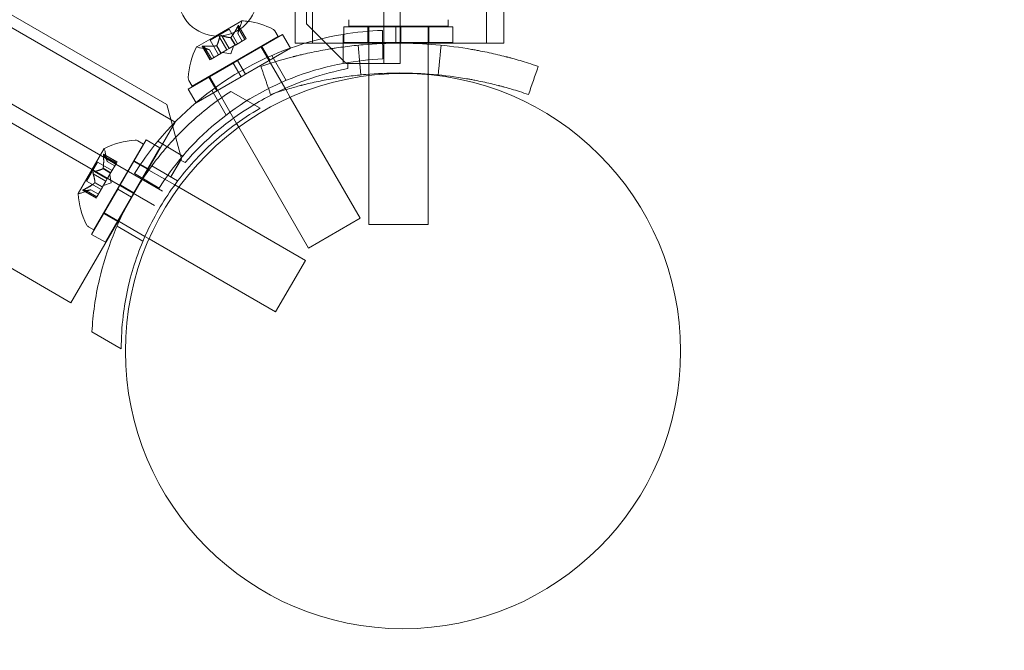
# Model space of a CAD drawing. Extents: x -1530 to 0, y -398 to 153.
# Drawn here: x -1105 to -1099, y -159 to -155 of the extents above; entities that cross this region are included whole.
import ezdxf

# ---------------------------------------------------------------- set-up
doc = ezdxf.new("R2010")
doc.units = 0
doc.header["$MEASUREMENT"] = 0
doc.header["$PDMODE"] = 68
doc.header["$PDSIZE"] = 5
doc.styles.get("Standard").update_dxf_attribs({"font": 'Helvetica LT 57 Condensed_0.ttf'})
doc.dimstyles.new('FEET-METERS', dxfattribs={"dimtxt": 12, "dimasz": 7, "dimexe": 3, "dimexo": 3, "dimgap": 3, "dimtad": 0, "dimdec": 1, "dimzin": 3, "dimdsep": 46, "dimlunit": 4, "dimtxsty": 'Standard', "dimcen": 0.09, "dimadec": 0, "dimazin": 0, "dimtfac": 2, "dimtdec": 1, "dimtofl": 0, "dimtmove": 0, "dimatfit": 3, "dimfxl": 1, "dimfrac": 2, "dimtolj": 1, "dimtzin": 3, "dimarcsym": 0})

# ---------------------------------------------------------------- blocks, each defined once
blk = doc.blocks.new('*D138')
at = {"color": 0, "lineweight": -2, "transparency": 16777216}
for p, q in [((-934.4034, 96.565), (-1288.9083, 96.565)), ((-1285.9083, 89.565), (-1285.9083, -85.8356)), ((-1285.9083, -319.5072), (-1285.9083, -187.8524)), ((-1082.9724, -326.5072), (-1288.9083, -326.5072))]:
    blk.add_line(p, q, dxfattribs=at)
at = {"color": 0, "lineweight": 0, "transparency": 16777216}
for points in [[(-1287.0749, 89.565), (-1284.7416, 89.565), (-1285.9083, 96.565)], [(-1287.0749, -319.5072), (-1284.7416, -319.5072), (-1285.9083, -326.5072)]]:
    blk.add_solid(points, dxfattribs=at)
at = {"layer": 'DEFPOINTS', "color": 0, "lineweight": 0, "transparency": 16777216}
for p in [(-931.4034, 96.565), (-1285.9083, -326.5072), (-1079.9724, -326.5072)]:
    blk.add_point(p, dxfattribs=at)
at = {"color": 0, "lineweight": 0, "transparency": 16777216, "insert": (-1285.9083, -136.844), "char_height": 12, "attachment_point": 5, "rotation": 90}
blk.add_mtext('\\A1;35\'-3" [10.7M]', dxfattribs=at)
blk = doc.blocks.new('new block')
at = {"color": 0, "linetype": 'Continuous', "lineweight": 0}
for p, q in [((-1102.5711, -155.2773), (-1102.5711, -122.8973)), ((-1103.0575, -155.0273), (-1103.0575, -123.1473)), ((-1131.5475, -139.5961), (-1103.9386, -155.536)), ((-1132.0072, -139.8923), (-1103.9653, -156.0823)), ((-1104.0173, -156.1723), (-1111.9894, -151.5696)), ((-1102.4671, -152.6785), (-1102.4671, -155.2773)), ((-1103.8855, -155.6469), (-1108.4007, -153.04)), ((-1103.1291, -153.7748), (-1103.1291, -155.1498)), ((-1103.0201, -153.7748), (-1103.0201, -155.1498)), ((-1101.9231, -155.1498), (-1101.9231, -153.7748)), ((-1101.8141, -155.1498), (-1101.8141, -153.7748)), ((-1104.543, -156.7857), (-1109.0582, -154.1789)), ((-1103.4667, -155.0089), (-1103.6321, -155.1044)), ((-1103.4907, -155.0878), (-1103.4714, -155.0313)), ((-1103.438, -155.1215), (-1103.486, -155.0383)), ((-1102.8075, -155.2773), (-1103.0575, -155.0273)), ((-1102.7912, -155.0423), (-1102.7912, -155.0014)), ((-1102.1662, -155.0423), (-1102.1662, -155.0014)), ((-1103.6655, -155.1306), (-1103.5451, -155.0611)), ((-1103.4922, -155.1528), (-1103.5451, -155.0611)), ((-1103.4932, -155.0459), (-1103.4466, -155.1265)), ((-1103.4931, -155.259), (-1103.2089, -155.095)), ((-1103.4907, -155.0876), (-1103.4628, -155.1359)), ((-1103.463, -155.1359), (-1103.4907, -155.0878)), ((-1103.4857, -155.0416), (-1103.4391, -155.1222)), ((-1103.2579, -155.0726), (-1103.2375, -155.108)), ((-1103.1589, -155.1816), (-1103.2089, -155.095)), ((-1102.8281, -155.0941), (-1102.8262, -155.2765)), ((-1102.4944, -155.0454), (-1102.8225, -155.0454)), ((-1102.8225, -155.0454), (-1102.8225, -155.1454)), ((-1102.1662, -155.0423), (-1102.7912, -155.0423)), ((-1102.6712, -155.0454), (-1102.6712, -155.1454)), ((-1102.6662, -155.0423), (-1102.6662, -155.0454)), ((-1102.6662, -155.0454), (-1102.6662, -155.1454)), ((-1102.5765, -155.2486), (-1102.5784, -155.0686)), ((-1102.4944, -155.1454), (-1102.4944, -155.0454)), ((-1102.4944, -155.0454), (-1102.4631, -155.0454)), ((-1102.4631, -155.1454), (-1102.4631, -155.0454)), ((-1102.135, -155.0454), (-1102.4631, -155.0454)), ((-1102.2912, -155.0423), (-1102.2912, -155.0454)), ((-1102.2912, -155.0454), (-1102.2912, -155.1454)), ((-1102.2862, -155.0454), (-1102.2862, -155.1454)), ((-1102.135, -155.0454), (-1102.135, -155.1454)), ((-1103.7788, -155.4205), (-1103.2375, -155.108)), ((-1103.6321, -155.1044), (-1103.7499, -155.1724)), ((-1103.6126, -155.2223), (-1103.6655, -155.1306)), ((-1103.6064, -155.1113), (-1103.5599, -155.1919)), ((-1103.5914, -155.1027), (-1103.5449, -155.1832)), ((-1103.5093, -155.1627), (-1103.5455, -155.1836)), ((-1103.5364, -155.114), (-1103.5086, -155.1623)), ((-1103.5345, -155.1129), (-1103.5066, -155.1611)), ((-1103.5066, -155.1611), (-1103.5093, -155.1627)), ((-1103.4466, -155.1265), (-1103.5066, -155.1611)), ((-1103.4466, -155.1265), (-1103.438, -155.1215)), ((-1102.4944, -155.1454), (-1102.8225, -155.1454)), ((-1102.6662, -155.1454), (-1102.6662, -155.1569)), ((-1102.6662, -155.1569), (-1102.6662, -155.3449)), ((-1102.4944, -155.1454), (-1102.4631, -155.1454)), ((-1102.135, -155.1454), (-1102.4631, -155.1454)), ((-1102.2912, -155.1454), (-1102.2912, -155.1559)), ((-1102.2912, -155.1559), (-1102.2912, -155.3439)), ((-1103.6696, -155.1911), (-1103.7282, -155.1796)), ((-1103.6668, -155.2536), (-1103.7149, -155.1704)), ((-1103.7122, -155.1724), (-1103.6656, -155.253)), ((-1103.7047, -155.168), (-1103.6581, -155.2486)), ((-1103.6698, -155.191), (-1103.6419, -155.2393)), ((-1103.6418, -155.2392), (-1103.6696, -155.1911)), ((-1103.5992, -155.2146), (-1103.6592, -155.2492)), ((-1103.626, -155.1657), (-1103.5981, -155.214)), ((-1103.624, -155.1646), (-1103.5962, -155.2129)), ((-1103.5962, -155.2129), (-1103.5992, -155.2146)), ((-1103.5599, -155.1919), (-1103.5962, -155.2129)), ((-1103.5352, -155.2174), (-1103.5866, -155.2073)), ((-1103.5599, -155.1919), (-1103.5455, -155.1836)), ((-1103.5352, -155.2174), (-1103.5182, -155.1678)), ((-1103.4431, -155.3456), (-1103.1589, -155.1816)), ((-1103.1888, -155.4424), (-1103.3458, -155.1705)), ((-1103.2899, -155.2572), (-1103.3399, -155.1706)), ((-1103.8043, -155.4387), (-1103.5201, -155.2746)), ((-1103.6668, -155.2536), (-1103.6592, -155.2492)), ((-1103.4931, -155.259), (-1103.5201, -155.2746)), ((-1103.4701, -155.3612), (-1103.5201, -155.2746)), ((-1103.4431, -155.3456), (-1103.4931, -155.259)), ((-1103.2769, -155.2272), (-1103.1862, -155.3842)), ((-1102.6751, -155.2773), (-1102.8075, -155.2773)), ((-1102.7975, -155.2773), (-1102.7975, -155.3099)), ((-1102.6751, -155.2773), (-1102.7975, -155.2773)), ((-1102.4671, -155.2773), (-1102.6751, -155.2773)), ((-1103.4431, -155.3456), (-1103.4701, -155.3612)), ((-1102.6662, -155.3449), (-1102.6662, -155.3534)), ((-1102.2912, -155.3439), (-1102.2912, -155.3472)), ((-1102.2912, -155.3472), (-1102.2912, -156.2923)), ((-1103.7992, -155.3851), (-1103.7788, -155.4205)), ((-1103.7543, -155.5253), (-1103.4701, -155.3612)), ((-1103.6233, -155.4497), (-1103.6733, -155.3631)), ((-1103.4988, -155.6554), (-1103.6705, -155.358)), ((-1102.6662, -155.3534), (-1102.6662, -156.2923)), ((-1103.7543, -155.5253), (-1103.8043, -155.4387)), ((-1103.6558, -155.446), (-1103.5651, -155.603)), ((-1103.3511, -155.5599), (-1103.5357, -155.4534)), ((-1103.1608, -155.4908), (-1103.1888, -155.4424)), ((-1102.7208, -156.253), (-1103.1608, -155.4908)), ((-1103.9386, -155.536), (-1103.8471, -155.8776)), ((-1104.058, -155.9457), (-1103.8855, -155.6469)), ((-1103.4852, -155.679), (-1103.4988, -155.6554)), ((-1103.0455, -156.4405), (-1103.4852, -155.679)), ((-1104.0687, -155.759), (-1104.2328, -156.0432)), ((-1104.0855, -155.7854), (-1104.1209, -155.765)), ((-1104.0687, -155.759), (-1103.9821, -155.809)), ((-1103.8384, -155.8609), (-1103.9955, -155.7681)), ((-1104.3336, -155.8143), (-1104.4971, -156.0975)), ((-1104.0855, -155.7854), (-1104.398, -156.3267)), ((-1104.3149, -155.8946), (-1104.3264, -155.836)), ((-1103.9821, -155.809), (-1104.1462, -156.0932)), ((-1104.3753, -155.8987), (-1104.4448, -156.0191)), ((-1104.3753, -155.8987), (-1104.2836, -155.9516)), ((-1104.3379, -155.8595), (-1104.2573, -155.9061)), ((-1104.3356, -155.8493), (-1104.2523, -155.8974)), ((-1104.3336, -155.852), (-1104.253, -155.8986)), ((-1104.3149, -155.8944), (-1104.2667, -155.9223)), ((-1104.3149, -155.8946), (-1104.2668, -155.9224)), ((-1104.2913, -155.965), (-1104.2567, -155.905)), ((-1104.2523, -155.8974), (-1104.2567, -155.905)), ((-1104.148, -155.8937), (-1104.1468, -155.8944)), ((-1104.1468, -155.8944), (-1104.0602, -155.9444)), ((-1104.1443, -155.89), (-1104.0577, -155.94)), ((-1103.8471, -155.8776), (-1103.9133, -155.9922)), ((-1103.8521, -155.8862), (-1103.9133, -155.9922)), ((-1103.8239, -155.9025), (-1103.8521, -155.8862)), ((-1104.3946, -155.9578), (-1104.3141, -156.0043)), ((-1104.3414, -155.9402), (-1104.2931, -155.968)), ((-1104.3402, -155.9382), (-1104.292, -155.9661)), ((-1104.3141, -156.0043), (-1104.2931, -155.968)), ((-1104.2931, -155.968), (-1104.2913, -155.965)), ((-1104.2455, -156.2704), (-1104.058, -155.9457)), ((-1104.0602, -155.9444), (-1104.0524, -155.9489)), ((-1104.0524, -155.9489), (-1103.8892, -156.0431)), ((-1103.8704, -156.0179), (-1104.0339, -155.9235)), ((-1104.4448, -156.0191), (-1104.3531, -156.072)), ((-1104.4033, -155.9728), (-1104.3227, -156.0193)), ((-1104.3931, -156.0297), (-1104.3448, -156.0576)), ((-1104.3919, -156.0278), (-1104.3437, -156.0556)), ((-1104.3433, -156.0549), (-1104.3224, -156.0187)), ((-1104.2886, -156.029), (-1104.3381, -156.046)), ((-1104.3141, -156.0043), (-1104.3224, -156.0187)), ((-1104.2886, -156.029), (-1104.2986, -155.9776)), ((-1104.1425, -155.9716), (-1103.9875, -156.0633)), ((-1104.4181, -156.0735), (-1104.4746, -156.0928)), ((-1104.4677, -156.0782), (-1104.3844, -156.1262)), ((-1104.4644, -156.0785), (-1104.3838, -156.1251)), ((-1104.46, -156.071), (-1104.3794, -156.1176)), ((-1104.4184, -156.0735), (-1104.3701, -156.1014)), ((-1104.4181, -156.0735), (-1104.37, -156.1012)), ((-1104.2484, -156.0703), (-1104.4125, -156.3544)), ((-1104.3794, -156.1176), (-1104.3448, -156.0576)), ((-1104.3448, -156.0576), (-1104.3433, -156.0549)), ((-1104.2484, -156.0703), (-1104.2328, -156.0432)), ((-1104.1618, -156.1203), (-1104.2484, -156.0703)), ((-1104.1462, -156.0932), (-1104.2328, -156.0432)), ((-1104.1618, -156.1203), (-1104.1462, -156.0932)), ((-1103.8892, -156.0431), (-1103.8633, -156.058)), ((-1103.8633, -156.058), (-1103.0655, -156.5187)), ((-1104.3794, -156.1176), (-1104.3844, -156.1262)), ((-1104.1618, -156.1203), (-1104.3259, -156.4044)), ((-1104.543, -156.7857), (-1104.2455, -156.2704)), ((-1104.3368, -156.2234), (-1104.2502, -156.2734)), ((-1104.3355, -156.2184), (-1104.3343, -156.2191)), ((-1104.3343, -156.2191), (-1104.2477, -156.2691)), ((-1104.2477, -156.2691), (-1104.2399, -156.2736)), ((-1104.2399, -156.2736), (-1104.0767, -156.3679)), ((-1103.0455, -156.4405), (-1102.7208, -156.253)), ((-1104.398, -156.3267), (-1104.4334, -156.3063)), ((-1104.0891, -156.3968), (-1104.2527, -156.3024)), ((-1102.2912, -156.2923), (-1102.6662, -156.2923)), ((-1104.4125, -156.3544), (-1104.3259, -156.4044)), ((-1104.0767, -156.3679), (-1104.0508, -156.3828)), ((-1104.0508, -156.3828), (-1103.253, -156.8434)), ((-1103.0655, -156.5187), (-1103.253, -156.8434)), ((-1104.2261, -157.0755), (-1104.4107, -156.9689))]:
    blk.add_line(p, q, dxfattribs=at)
for centre, radius in [((-1103.6187, -154.8547), 0.25), ((-1102.45, -157.09), 1.75), ((-1102.45, -157.09), 1.75)]:
    blk.add_circle(centre, radius, dxfattribs=at)
for centre, radius, start, end in [((-1103.5305, -155.0111), 0.0625, -18.92918, -0.00317), ((-1103.4655, -155.0111), 0.0025, 120, 179.99683), ((-1103.4655, -155.0111), 0.0025, 86.87692, 120), ((-1103.4901, -155.493), 0.4851, 82.24412, 87.07393), ((-1103.4901, -155.493), 0.4851, 63.12972, 82.24412), ((-1102.5076, -156.9973), 1.93, 99.5607, 140.4393), ((-1103.285, -155.0882), 0.0312, 30, 63.12972), ((-1102.5076, -156.9973), 1.93, 92.10265, 99.5607), ((-1103.319, -155.3942), 0.4851, 152.92607, 176.87028), ((-1103.7487, -155.1746), 0.0025, 120, 153.12308), ((-1103.7487, -155.1746), 0.0025, 60.00317, 120), ((-1103.7162, -155.1183), 0.0625, 240.00317, 258.92918), ((-1102.5076, -156.9973), 1.75, 100.49131, 139.50869), ((-1102.5076, -156.9973), 1.75, 92.25736, 100.49131), ((-1102.4555, -157.0873), 1.81, 100.88868, 116.16562), ((-1103.7721, -155.3694), 0.0313, 176.87028, 210), ((-1102.4555, -157.0873), 1.81, 116.16562, 121.09064), ((-1102.4555, -157.0873), 1.81, 121.09064, 139.11132), ((-1104.1117, -156.2452), 0.4851, 93.12973, 117.07393), ((-1102.5076, -156.9973), 1.93, 140.4393, 147.89735), ((-1104.1365, -155.7921), 0.0312, 60.00001, 93.12973), ((-1104.3314, -155.8155), 0.0025, 150.00001, 209.99683), ((-1104.3314, -155.8155), 0.0025, 116.87692, 150.00001), ((-1104.3877, -155.848), 0.0625, 11.07082, 29.99683), ((-1102.5076, -156.9973), 1.75, 139.50869, 147.74264), ((-1104.4949, -156.0337), 0.0625, 270.00318, 288.92919), ((-1104.4949, -156.0987), 0.0025, 150.00001, 183.12309), ((-1104.0129, -156.0741), 0.4851, 182.92608, 206.87028), ((-1104.4949, -156.0987), 0.0025, 90.00318, 150.00001), ((-1104.4178, -156.2792), 0.0312, 206.87028, 240.00001)]:
    blk.add_arc(centre, radius, start, end, dxfattribs=at)
for points, knots in [([(-1103.4857, -155.0396), (-1103.4857, -155.0395), (-1103.4857, -155.0394), (-1103.4858, -155.0388), (-1103.4859, -155.0383), (-1103.4864, -155.0378), (-1103.4866, -155.0377), (-1103.4871, -155.0376), (-1103.4874, -155.0377), (-1103.4877, -155.0378), (-1103.4877, -155.0378), (-1103.4877, -155.0379), (-1103.4877, -155.0379), (-1103.4878, -155.0379), (-1103.4878, -155.0379), (-1103.4878, -155.0379), (-1103.4878, -155.0379), (-1103.4878, -155.0379), (-1103.4878, -155.0379), (-1103.4879, -155.038), (-1103.4879, -155.038), (-1103.4882, -155.0381), (-1103.4884, -155.0383), (-1103.4889, -155.0388), (-1103.4893, -155.0392), (-1103.49, -155.0402), (-1103.4904, -155.0408), (-1103.4911, -155.042), (-1103.4914, -155.0425), (-1103.4917, -155.0431)], [0, 0, 0, 0, 0.00041232, 0.00041232, 0.00367036, 0.00367036, 0.0061271, 0.0061271, 0.00796491, 0.00796491, 0.00815345, 0.00815345, 0.00825503, 0.00825503, 0.00831852, 0.00831852, 0.00838777, 0.00838777, 0.00848273, 0.00848273, 0.00870295, 0.00870295, 0.01013563, 0.01013563, 0.01215525, 0.01215525, 0.01467787, 0.01467787, 0.0166517, 0.0166517, 0.0166517, 0.0166517]), ([(-1103.4917, -155.0431), (-1103.4917, -155.043), (-1103.4916, -155.0429), (-1103.4911, -155.0419), (-1103.4906, -155.0411), (-1103.4897, -155.0397), (-1103.4893, -155.0392), (-1103.4886, -155.0385), (-1103.4883, -155.0382), (-1103.4879, -155.038), (-1103.4879, -155.038), (-1103.4878, -155.0379), (-1103.4878, -155.0379), (-1103.4878, -155.0379), (-1103.4878, -155.0379), (-1103.4878, -155.0379), (-1103.4878, -155.0379), (-1103.4878, -155.0379), (-1103.4877, -155.0379), (-1103.4877, -155.0378), (-1103.4877, -155.0378), (-1103.4874, -155.0377), (-1103.4872, -155.0377), (-1103.4868, -155.0376), (-1103.4866, -155.0377), (-1103.4862, -155.038), (-1103.486, -155.0383), (-1103.4858, -155.0389), (-1103.4857, -155.0392), (-1103.4857, -155.0396)], [0, 0, 0, 0, 0.00041133, 0.00041133, 0.0035034, 0.0035034, 0.00594033, 0.00594033, 0.00795678, 0.00795678, 0.00816734, 0.00816734, 0.00825334, 0.00825334, 0.00831687, 0.00831687, 0.00838579, 0.00838579, 0.00847957, 0.00847957, 0.00869405, 0.00869405, 0.01012524, 0.01012524, 0.01214061, 0.01214061, 0.01467168, 0.01467168, 0.01664979, 0.01664979, 0.01664979, 0.01664979]), ([(-1103.4932, -155.0459), (-1103.4928, -155.0451), (-1103.4924, -155.0443), (-1103.4919, -155.0434), (-1103.4918, -155.0432), (-1103.4917, -155.0431)], [0.007300399, 0.007300399, 0.007300399, 0.007300399, 0.009949303, 0.009949303, 0.010414835, 0.010414835, 0.010414835, 0.010414835]), ([(-1103.4905, -155.087), (-1103.4905, -155.0872), (-1103.4906, -155.0873), (-1103.4907, -155.0877), (-1103.4907, -155.0878), (-1103.4907, -155.0878)], [0.006463967, 0.006463967, 0.006463967, 0.006463967, 0.007125803, 0.007125803, 0.009029787, 0.009029787, 0.009029787, 0.009029787]), ([(-1103.4857, -155.0396), (-1103.4856, -155.0397), (-1103.4856, -155.0398), (-1103.4856, -155.0401), (-1103.4856, -155.0403), (-1103.4856, -155.0406)], [0.026417714, 0.026417714, 0.026417714, 0.026417714, 0.026883246, 0.026883246, 0.028070805, 0.028070805, 0.028070805, 0.028070805]), ([(-1103.6064, -155.1113), (-1103.6063, -155.1107), (-1103.6062, -155.11), (-1103.606, -155.1092), (-1103.6059, -155.1091), (-1103.6059, -155.109)], [0.007300399, 0.007300399, 0.007300399, 0.007300399, 0.009949303, 0.009949303, 0.010414835, 0.010414835, 0.010414835, 0.010414835]), ([(-1103.6059, -155.109), (-1103.6058, -155.1089), (-1103.6058, -155.1088), (-1103.6055, -155.108), (-1103.6051, -155.1072), (-1103.6042, -155.1059), (-1103.6037, -155.1054), (-1103.6026, -155.1043), (-1103.602, -155.1039), (-1103.6013, -155.1034), (-1103.6012, -155.1034), (-1103.6012, -155.1033), (-1103.6011, -155.1033), (-1103.6011, -155.1033), (-1103.6011, -155.1033), (-1103.601, -155.1033), (-1103.601, -155.1033), (-1103.601, -155.1032), (-1103.6009, -155.1032), (-1103.6008, -155.1032), (-1103.6008, -155.1031), (-1103.6003, -155.1029), (-1103.5999, -155.1027), (-1103.5988, -155.1023), (-1103.5982, -155.1021), (-1103.5968, -155.1019), (-1103.596, -155.1018), (-1103.5947, -155.1018), (-1103.5942, -155.1019), (-1103.5937, -155.1019)], [0, 0, 0, 0, 0.00041393, 0.00041393, 0.00331032, 0.00331032, 0.00567645, 0.00567645, 0.00794407, 0.00794407, 0.00816309, 0.00816309, 0.00825092, 0.00825092, 0.00831521, 0.00831521, 0.00838441, 0.00838441, 0.0084776, 0.0084776, 0.00868657, 0.00868657, 0.01011525, 0.01011525, 0.0121263, 0.0121263, 0.01466595, 0.01466595, 0.01664838, 0.01664838, 0.01664838, 0.01664838]), ([(-1103.5937, -155.1019), (-1103.5938, -155.1019), (-1103.5939, -155.1019), (-1103.5948, -155.1018), (-1103.5956, -155.1018), (-1103.5972, -155.1019), (-1103.598, -155.1021), (-1103.5994, -155.1025), (-1103.6001, -155.1028), (-1103.6008, -155.1031), (-1103.6008, -155.1032), (-1103.6009, -155.1032), (-1103.601, -155.1032), (-1103.601, -155.1033), (-1103.601, -155.1033), (-1103.6011, -155.1033), (-1103.6011, -155.1033), (-1103.6011, -155.1033), (-1103.6011, -155.1033), (-1103.6012, -155.1034), (-1103.6013, -155.1034), (-1103.6018, -155.1037), (-1103.6021, -155.104), (-1103.603, -155.1047), (-1103.6035, -155.1052), (-1103.6044, -155.1062), (-1103.6048, -155.1069), (-1103.6055, -155.108), (-1103.6057, -155.1085), (-1103.6059, -155.109)], [0, 0, 0, 0, 0.00041348, 0.00041348, 0.00335938, 0.00335938, 0.00572359, 0.00572359, 0.00794646, 0.00794646, 0.00816387, 0.00816387, 0.00825132, 0.00825132, 0.00831543, 0.00831543, 0.00838451, 0.00838451, 0.0084777, 0.0084777, 0.00868732, 0.00868732, 0.01011652, 0.01011652, 0.01212817, 0.01212817, 0.01466672, 0.01466672, 0.01664861, 0.01664861, 0.01664861, 0.01664861]), ([(-1103.5937, -155.1019), (-1103.5936, -155.102), (-1103.5934, -155.102), (-1103.593, -155.1021), (-1103.5927, -155.1022), (-1103.5924, -155.1022)], [0.026417714, 0.026417714, 0.026417714, 0.026417714, 0.026883246, 0.026883246, 0.028070805, 0.028070805, 0.028070805, 0.028070805]), ([(-1103.5373, -155.1141), (-1103.5372, -155.1141), (-1103.537, -155.1141), (-1103.5364, -155.1141), (-1103.5359, -155.1139), (-1103.5351, -155.1134), (-1103.5348, -155.1132), (-1103.5345, -155.1129)], [0.006463967, 0.006463967, 0.006463967, 0.006463967, 0.007125803, 0.007125803, 0.009029787, 0.009029787, 0.010339612, 0.010339612, 0.010339612, 0.010339612]), ([(-1103.5336, -155.1119), (-1103.5337, -155.1121), (-1103.5339, -155.1123), (-1103.5342, -155.1126), (-1103.5343, -155.1128), (-1103.5345, -155.1129)], [0.006463967, 0.006463967, 0.006463967, 0.006463967, 0.007125803, 0.007125803, 0.007719964, 0.007719964, 0.007719964, 0.007719964]), ([(-1101.5975, -155.2959), (-1101.6399, -155.2814), (-1101.6781, -155.2694), (-1101.7291, -155.2544), (-1101.745, -155.2499), (-1101.7672, -155.2438), (-1101.7744, -155.2418), (-1101.7847, -155.2391), (-1101.788, -155.2382), (-1101.793, -155.2369), (-1101.7946, -155.2365), (-1101.797, -155.2359), (-1101.7978, -155.2357), (-1101.799, -155.2353), (-1101.7994, -155.2352), (-1101.8002, -155.235), (-1101.8005, -155.235), (-1101.8352, -155.226), (-1101.8704, -155.2177), (-1101.9244, -155.2061), (-1101.9427, -155.2023), (-1101.9704, -155.197), (-1101.9797, -155.1952), (-1101.9937, -155.1927), (-1101.9984, -155.1918), (-1102.0078, -155.1901), (-1102.0126, -155.1893), (-1102.1653, -155.1631), (-1102.3175, -155.1498), (-1102.5486, -155.1498), (-1102.6252, -155.1531), (-1102.7389, -155.1629), (-1102.7766, -155.1669), (-1102.8329, -155.1742), (-1102.8515, -155.1768), (-1102.8795, -155.181), (-1102.8888, -155.1824), (-1102.9027, -155.1846), (-1102.9074, -155.1854), (-1102.9166, -155.1869), (-1102.9211, -155.1877), (-1102.9643, -155.1951), (-1103.0015, -155.2023), (-1103.0556, -155.214), (-1103.0733, -155.218), (-1103.0995, -155.2242), (-1103.1081, -155.2263), (-1103.1209, -155.2295), (-1103.1252, -155.2305), (-1103.1316, -155.2321), (-1103.1337, -155.2327), (-1103.1369, -155.2335), (-1103.1379, -155.2337), (-1103.1395, -155.2342), (-1103.14, -155.2343), (-1103.1411, -155.2346), (-1103.1418, -155.2347), (-1103.1907, -155.2473), (-1103.259, -155.2661), (-1103.3456, -155.2959)], [0, 0, 0, 0, 0.0625, 0.0625, 0.09375, 0.09375, 0.109375, 0.109375, 0.117188, 0.117188, 0.121094, 0.121094, 0.123047, 0.123047, 0.124023, 0.124023, 0.125, 0.125, 0.1875, 0.1875, 0.21875, 0.21875, 0.234375, 0.234375, 0.242188, 0.242188, 0.25, 0.25, 0.5, 0.5, 0.625, 0.625, 0.6875, 0.6875, 0.71875, 0.71875, 0.734375, 0.734375, 0.742188, 0.742188, 0.75, 0.75, 0.8125, 0.8125, 0.84375, 0.84375, 0.859375, 0.859375, 0.867188, 0.867188, 0.871094, 0.871094, 0.873047, 0.873047, 0.874023, 0.874023, 0.875, 0.875, 1, 1, 1, 1]), ([(-1102.6662, -155.1498), (-1102.6833, -155.1498), (-1102.6998, -155.1498), (-1102.753, -155.1498), (-1102.7923, -155.1498), (-1102.8654, -155.1498), (-1102.8992, -155.1498), (-1102.9575, -155.1498), (-1102.9871, -155.1498), (-1103.0377, -155.1498), (-1103.0588, -155.1498), (-1103.0919, -155.1498), (-1103.1063, -155.1498), (-1103.1249, -155.1498), (-1103.1291, -155.1498), (-1103.1291, -155.1498)], [0.185577, 0.185577, 0.185577, 0.185577, 0.2364675, 0.2364675, 0.3594424, 0.3594424, 0.4824173, 0.4824173, 0.6130075, 0.6130075, 0.7435977, 0.7435977, 0.8848687, 0.8848687, 1.0261398, 1.0261398, 1.0261398, 1.0261398]), ([(-1102.4716, -155.1498), (-1102.511, -155.1498), (-1102.554, -155.1498), (-1102.62, -155.1498), (-1102.6436, -155.1498), (-1102.6662, -155.1498)], [0, 0, 0, 0, 0.1182338, 0.1182338, 0.185577, 0.185577, 0.185577, 0.185577]), ([(-1102.2912, -155.1498), (-1102.3094, -155.1498), (-1102.3282, -155.1498), (-1102.3892, -155.1498), (-1102.4322, -155.1498), (-1102.4716, -155.1498)], [-0.171494, -0.171494, -0.171494, -0.171494, -0.1182338, -0.1182338, 0, 0, 0, 0]), ([(-1101.8141, -155.1498), (-1101.8141, -155.1498), (-1101.8183, -155.1498), (-1101.8368, -155.1498), (-1101.8513, -155.1498), (-1101.8844, -155.1498), (-1101.9055, -155.1498), (-1101.9561, -155.1498), (-1101.9856, -155.1498), (-1102.0439, -155.1498), (-1102.0777, -155.1498), (-1102.1508, -155.1498), (-1102.1902, -155.1498), (-1102.2477, -155.1498), (-1102.2691, -155.1498), (-1102.2912, -155.1498)], [-1.0261398, -1.0261398, -1.0261398, -1.0261398, -0.8848687, -0.8848687, -0.7435977, -0.7435977, -0.6130075, -0.6130075, -0.4824173, -0.4824173, -0.3594424, -0.3594424, -0.2364675, -0.2364675, -0.171494, -0.171494, -0.171494, -0.171494]), ([(-1103.7139, -155.1714), (-1103.714, -155.1713), (-1103.714, -155.1713), (-1103.7145, -155.1709), (-1103.7148, -155.1705), (-1103.7151, -155.1698), (-1103.7151, -155.1696), (-1103.7148, -155.1691), (-1103.7147, -155.1689), (-1103.7144, -155.1687), (-1103.7144, -155.1687), (-1103.7143, -155.1687), (-1103.7143, -155.1687), (-1103.7143, -155.1687), (-1103.7143, -155.1687), (-1103.7143, -155.1687), (-1103.7143, -155.1687), (-1103.7142, -155.1686), (-1103.7142, -155.1686), (-1103.7142, -155.1686), (-1103.7142, -155.1686), (-1103.7139, -155.1685), (-1103.7136, -155.1684), (-1103.7129, -155.1682), (-1103.7124, -155.1681), (-1103.7112, -155.1679), (-1103.7104, -155.1679), (-1103.7091, -155.1678), (-1103.7084, -155.1678), (-1103.7078, -155.1678)], [0, 0, 0, 0, 0.00041176, 0.00041176, 0.00365422, 0.00365422, 0.00610875, 0.00610875, 0.00796436, 0.00796436, 0.00817423, 0.00817423, 0.00825796, 0.00825796, 0.00832097, 0.00832097, 0.00839048, 0.00839048, 0.00848722, 0.00848722, 0.00871815, 0.00871815, 0.01015814, 0.01015814, 0.01218673, 0.01218673, 0.01468858, 0.01468858, 0.01665151, 0.01665151, 0.01665151, 0.01665151]), ([(-1103.7078, -155.1678), (-1103.7079, -155.1678), (-1103.7081, -155.1678), (-1103.7092, -155.1678), (-1103.7102, -155.1678), (-1103.7118, -155.168), (-1103.7124, -155.1681), (-1103.7134, -155.1683), (-1103.7138, -155.1684), (-1103.7142, -155.1686), (-1103.7142, -155.1686), (-1103.7142, -155.1686), (-1103.7142, -155.1686), (-1103.7143, -155.1687), (-1103.7143, -155.1687), (-1103.7143, -155.1687), (-1103.7143, -155.1687), (-1103.7143, -155.1687), (-1103.7143, -155.1687), (-1103.7144, -155.1687), (-1103.7144, -155.1687), (-1103.7146, -155.1689), (-1103.7148, -155.169), (-1103.715, -155.1694), (-1103.7151, -155.1696), (-1103.715, -155.1701), (-1103.7149, -155.1704), (-1103.7144, -155.1709), (-1103.7142, -155.1711), (-1103.7139, -155.1714)], [0, 0, 0, 0, 0.00041106, 0.00041106, 0.0035373, 0.0035373, 0.00597776, 0.00597776, 0.00795862, 0.00795862, 0.008168, 0.008168, 0.00825376, 0.00825376, 0.00831721, 0.00831721, 0.00838612, 0.00838612, 0.00848005, 0.00848005, 0.00869554, 0.00869554, 0.01012717, 0.01012717, 0.01214334, 0.01214334, 0.01467282, 0.01467282, 0.01665013, 0.01665013, 0.01665013, 0.01665013]), ([(-1103.7122, -155.1724), (-1103.7128, -155.1721), (-1103.7133, -155.1718), (-1103.7138, -155.1715), (-1103.7138, -155.1714), (-1103.7139, -155.1714)], [0.007300399, 0.007300399, 0.007300399, 0.007300399, 0.009949303, 0.009949303, 0.010414835, 0.010414835, 0.010414835, 0.010414835]), ([(-1103.7078, -155.1678), (-1103.7077, -155.1678), (-1103.7075, -155.1678), (-1103.707, -155.1679), (-1103.7066, -155.1679), (-1103.7062, -155.1679)], [0.026417714, 0.026417714, 0.026417714, 0.026417714, 0.026883246, 0.026883246, 0.028070805, 0.028070805, 0.028070805, 0.028070805]), ([(-1103.6704, -155.1909), (-1103.6703, -155.1909), (-1103.6701, -155.1909), (-1103.6699, -155.191), (-1103.6699, -155.191), (-1103.6698, -155.191)], [0.006463967, 0.006463967, 0.006463967, 0.006463967, 0.007125803, 0.007125803, 0.007719964, 0.007719964, 0.007719964, 0.007719964]), ([(-1103.6273, -155.166), (-1103.6271, -155.166), (-1103.6268, -155.1659), (-1103.626, -155.1658), (-1103.6253, -155.1655), (-1103.6245, -155.1651), (-1103.6243, -155.1648), (-1103.624, -155.1646)], [0.006463967, 0.006463967, 0.006463967, 0.006463967, 0.007125803, 0.007125803, 0.009029787, 0.009029787, 0.010339612, 0.010339612, 0.010339612, 0.010339612]), ([(-1103.6236, -155.1638), (-1103.6236, -155.164), (-1103.6237, -155.1641), (-1103.6238, -155.1644), (-1103.6239, -155.1645), (-1103.624, -155.1646)], [0.006463967, 0.006463967, 0.006463967, 0.006463967, 0.007125803, 0.007125803, 0.007719964, 0.007719964, 0.007719964, 0.007719964]), ([(-1101.6585, -155.4732), (-1101.6979, -155.4597), (-1101.7335, -155.4485), (-1101.7809, -155.4346), (-1101.7957, -155.4304), (-1101.8164, -155.4247), (-1101.8263, -155.422), (-1101.8373, -155.4191), (-1101.8426, -155.4178), (-1101.8452, -155.4171), (-1101.8465, -155.4167), (-1101.8471, -155.4166), (-1101.8474, -155.4165), (-1101.8475, -155.4165), (-1101.8796, -155.4082), (-1101.9123, -155.4004), (-1101.9626, -155.3896), (-1101.9881, -155.3844), (-1102.0183, -155.3787), (-1102.0336, -155.376), (-1102.0402, -155.3748), (-1102.0445, -155.3741), (-1102.0468, -155.3737), (-1102.1866, -155.3497), (-1102.3282, -155.3373), (-1102.5432, -155.3373), (-1102.6145, -155.3404), (-1102.7202, -155.3495), (-1102.7553, -155.3532), (-1102.8076, -155.36), (-1102.8337, -155.3636), (-1102.864, -155.3683), (-1102.8791, -155.3708), (-1102.8856, -155.3718), (-1102.8899, -155.3726), (-1102.892, -155.3729), (-1102.9299, -155.3794), (-1102.9646, -155.3862), (-1103.0149, -155.397), (-1103.0396, -155.4026), (-1103.0677, -155.4094), (-1103.0816, -155.4129), (-1103.0885, -155.4146), (-1103.0919, -155.4155), (-1103.0936, -155.416), (-1103.0944, -155.4161), (-1103.0949, -155.4163), (-1103.0952, -155.4164), (-1103.1179, -155.4222), (-1103.1451, -155.4295), (-1103.2083, -155.4481), (-1103.2444, -155.4594), (-1103.2846, -155.4732)], [0, 0, 0, 0, 0.0625, 0.0625, 0.09375, 0.09375, 0.109375, 0.117187, 0.121094, 0.123047, 0.124023, 0.124512, 0.124512, 0.125, 0.125, 0.1875, 0.1875, 0.21875, 0.234375, 0.242187, 0.246094, 0.246094, 0.25, 0.25, 0.5, 0.5, 0.625, 0.625, 0.6875, 0.6875, 0.71875, 0.734375, 0.742187, 0.746094, 0.746094, 0.75, 0.75, 0.8125, 0.8125, 0.84375, 0.859375, 0.867187, 0.871094, 0.873047, 0.874023, 0.874512, 0.874512, 0.875, 0.875, 0.9375, 0.9375, 1, 1, 1, 1]), ([(-1103.5357, -155.4534), (-1103.6257, -155.5122), (-1103.7151, -155.5815), (-1103.8685, -155.7249), (-1103.9344, -155.7962), (-1104.0539, -155.9469), (-1104.1076, -156.0264), (-1104.2004, -156.1871), (-1104.2424, -156.2733), (-1104.3131, -156.4522), (-1104.342, -156.5449), (-1104.3894, -156.7494), (-1104.4047, -156.8615), (-1104.4107, -156.9689)], [1.722503, 1.722503, 1.722503, 1.722503, 2.057723, 2.057723, 2.336033, 2.336033, 2.614343, 2.614343, 2.892652, 2.892652, 3.170962, 3.170962, 3.506182, 3.506182, 3.506182, 3.506182]), ([(-1104.2261, -157.0755), (-1104.2261, -157.0075), (-1104.2221, -156.9385), (-1104.2002, -156.7537), (-1104.1745, -156.6372), (-1104.0996, -156.4114), (-1104.0503, -156.3022), (-1103.9329, -156.0988), (-1103.8629, -156.0015), (-1103.7049, -155.8238), (-1103.6168, -155.7433), (-1103.4677, -155.6318), (-1103.41, -155.5939), (-1103.3511, -155.5599)], [1.989488, 1.989488, 1.989488, 1.989488, 2.199745, 2.199745, 2.552007, 2.552007, 2.904269, 2.904269, 3.256531, 3.256531, 3.608793, 3.608793, 3.81905, 3.81905, 3.81905, 3.81905]), ([(-1104.3381, -155.8564), (-1104.3381, -155.8563), (-1104.3381, -155.8561), (-1104.3381, -155.855), (-1104.3381, -155.854), (-1104.338, -155.8524), (-1104.3379, -155.8518), (-1104.3377, -155.8508), (-1104.3375, -155.8504), (-1104.3374, -155.85), (-1104.3373, -155.85), (-1104.3373, -155.85), (-1104.3373, -155.85), (-1104.3373, -155.8499), (-1104.3373, -155.8499), (-1104.3373, -155.8499), (-1104.3373, -155.8499), (-1104.3373, -155.8499), (-1104.3373, -155.8499), (-1104.3372, -155.8498), (-1104.3372, -155.8498), (-1104.3371, -155.8496), (-1104.3369, -155.8494), (-1104.3366, -155.8492), (-1104.3364, -155.8491), (-1104.3358, -155.8492), (-1104.3356, -155.8493), (-1104.335, -155.8498), (-1104.3348, -155.85), (-1104.3346, -155.8503)], [0, 0, 0, 0, 0.00041106, 0.00041106, 0.0035373, 0.0035373, 0.00597776, 0.00597776, 0.00795862, 0.00795862, 0.008168, 0.008168, 0.00825376, 0.00825376, 0.00831721, 0.00831721, 0.00838612, 0.00838612, 0.00848005, 0.00848005, 0.00869554, 0.00869554, 0.01012717, 0.01012717, 0.01214334, 0.01214334, 0.01467282, 0.01467282, 0.01665013, 0.01665013, 0.01665013, 0.01665013]), ([(-1104.3346, -155.8503), (-1104.3346, -155.8502), (-1104.3347, -155.8502), (-1104.3351, -155.8497), (-1104.3355, -155.8494), (-1104.3361, -155.8491), (-1104.3364, -155.8491), (-1104.3369, -155.8494), (-1104.337, -155.8495), (-1104.3372, -155.8498), (-1104.3372, -155.8498), (-1104.3373, -155.8499), (-1104.3373, -155.8499), (-1104.3373, -155.8499), (-1104.3373, -155.8499), (-1104.3373, -155.8499), (-1104.3373, -155.8499), (-1104.3373, -155.85), (-1104.3373, -155.85), (-1104.3373, -155.85), (-1104.3374, -155.8501), (-1104.3375, -155.8503), (-1104.3376, -155.8506), (-1104.3378, -155.8513), (-1104.3379, -155.8518), (-1104.338, -155.853), (-1104.3381, -155.8538), (-1104.3381, -155.8551), (-1104.3381, -155.8558), (-1104.3381, -155.8564)], [0, 0, 0, 0, 0.00041176, 0.00041176, 0.00365422, 0.00365422, 0.00610875, 0.00610875, 0.00796436, 0.00796436, 0.00817423, 0.00817423, 0.00825796, 0.00825796, 0.00832097, 0.00832097, 0.00839048, 0.00839048, 0.00848722, 0.00848722, 0.00871815, 0.00871815, 0.01015814, 0.01015814, 0.01218673, 0.01218673, 0.01468858, 0.01468858, 0.01665151, 0.01665151, 0.01665151, 0.01665151]), ([(-1104.3381, -155.8564), (-1104.3381, -155.8565), (-1104.3381, -155.8567), (-1104.3381, -155.8572), (-1104.3381, -155.8576), (-1104.338, -155.858)], [0.026417714, 0.026417714, 0.026417714, 0.026417714, 0.026883246, 0.026883246, 0.028070805, 0.028070805, 0.028070805, 0.028070805]), ([(-1104.3336, -155.852), (-1104.3339, -155.8515), (-1104.3342, -155.8509), (-1104.3345, -155.8504), (-1104.3345, -155.8504), (-1104.3346, -155.8503)], [0.007300399, 0.007300399, 0.007300399, 0.007300399, 0.009949303, 0.009949303, 0.010414835, 0.010414835, 0.010414835, 0.010414835]), ([(-1104.3151, -155.8938), (-1104.315, -155.8939), (-1104.315, -155.8941), (-1104.315, -155.8943), (-1104.3149, -155.8943), (-1104.3149, -155.8944)], [0.006463967, 0.006463967, 0.006463967, 0.006463967, 0.007125803, 0.007125803, 0.007719964, 0.007719964, 0.007719964, 0.007719964]), ([(-1104.404, -155.9705), (-1104.404, -155.9704), (-1104.404, -155.9703), (-1104.4042, -155.9694), (-1104.4042, -155.9686), (-1104.404, -155.967), (-1104.4039, -155.9662), (-1104.4035, -155.9648), (-1104.4032, -155.9641), (-1104.4028, -155.9634), (-1104.4028, -155.9634), (-1104.4027, -155.9633), (-1104.4027, -155.9632), (-1104.4027, -155.9632), (-1104.4027, -155.9632), (-1104.4027, -155.9631), (-1104.4027, -155.9631), (-1104.4026, -155.9631), (-1104.4026, -155.9631), (-1104.4026, -155.963), (-1104.4025, -155.9629), (-1104.4022, -155.9624), (-1104.402, -155.9621), (-1104.4012, -155.9612), (-1104.4008, -155.9607), (-1104.3997, -155.9598), (-1104.3991, -155.9594), (-1104.398, -155.9587), (-1104.3975, -155.9585), (-1104.397, -155.9583)], [0, 0, 0, 0, 0.00041348, 0.00041348, 0.00335938, 0.00335938, 0.00572359, 0.00572359, 0.00794646, 0.00794646, 0.00816387, 0.00816387, 0.00825132, 0.00825132, 0.00831543, 0.00831543, 0.00838451, 0.00838451, 0.0084777, 0.0084777, 0.00868732, 0.00868732, 0.01011652, 0.01011652, 0.01212817, 0.01212817, 0.01466672, 0.01466672, 0.01664861, 0.01664861, 0.01664861, 0.01664861]), ([(-1104.397, -155.9583), (-1104.3971, -155.9584), (-1104.3972, -155.9584), (-1104.398, -155.9587), (-1104.3987, -155.9591), (-1104.4, -155.96), (-1104.4006, -155.9605), (-1104.4016, -155.9616), (-1104.4021, -155.9622), (-1104.4025, -155.9629), (-1104.4026, -155.963), (-1104.4026, -155.963), (-1104.4026, -155.9631), (-1104.4026, -155.9631), (-1104.4027, -155.9631), (-1104.4027, -155.9632), (-1104.4027, -155.9632), (-1104.4027, -155.9632), (-1104.4027, -155.9633), (-1104.4028, -155.9634), (-1104.4028, -155.9634), (-1104.4031, -155.9639), (-1104.4033, -155.9643), (-1104.4037, -155.9654), (-1104.4038, -155.966), (-1104.4041, -155.9674), (-1104.4042, -155.9682), (-1104.4041, -155.9695), (-1104.4041, -155.97), (-1104.404, -155.9705)], [0, 0, 0, 0, 0.00041393, 0.00041393, 0.00331032, 0.00331032, 0.00567645, 0.00567645, 0.00794407, 0.00794407, 0.00816309, 0.00816309, 0.00825092, 0.00825092, 0.00831521, 0.00831521, 0.00838441, 0.00838441, 0.0084776, 0.0084776, 0.00868657, 0.00868657, 0.01011525, 0.01011525, 0.0121263, 0.0121263, 0.01466595, 0.01466595, 0.01664838, 0.01664838, 0.01664838, 0.01664838]), ([(-1104.3946, -155.9578), (-1104.3953, -155.9579), (-1104.396, -155.958), (-1104.3967, -155.9582), (-1104.3969, -155.9583), (-1104.397, -155.9583)], [0.007300399, 0.007300399, 0.007300399, 0.007300399, 0.009949303, 0.009949303, 0.010414835, 0.010414835, 0.010414835, 0.010414835]), ([(-1104.3421, -155.9406), (-1104.342, -155.9406), (-1104.3418, -155.9405), (-1104.3416, -155.9404), (-1104.3415, -155.9403), (-1104.3414, -155.9402)], [0.006463967, 0.006463967, 0.006463967, 0.006463967, 0.007125803, 0.007125803, 0.007719964, 0.007719964, 0.007719964, 0.007719964]), ([(-1104.34, -155.9369), (-1104.34, -155.9371), (-1104.34, -155.9374), (-1104.3402, -155.9383), (-1104.3404, -155.9389), (-1104.3409, -155.9397), (-1104.3411, -155.9399), (-1104.3414, -155.9402)], [0.006463967, 0.006463967, 0.006463967, 0.006463967, 0.007125803, 0.007125803, 0.009029787, 0.009029787, 0.010339612, 0.010339612, 0.010339612, 0.010339612]), ([(-1104.404, -155.9705), (-1104.404, -155.9706), (-1104.404, -155.9708), (-1104.4039, -155.9712), (-1104.4038, -155.9715), (-1104.4037, -155.9718)], [0.026417714, 0.026417714, 0.026417714, 0.026417714, 0.026883246, 0.026883246, 0.028070805, 0.028070805, 0.028070805, 0.028070805]), ([(-1104.394, -156.0306), (-1104.3939, -156.0305), (-1104.3937, -156.0303), (-1104.3934, -156.03), (-1104.3932, -156.0299), (-1104.3931, -156.0297)], [0.006463967, 0.006463967, 0.006463967, 0.006463967, 0.007125803, 0.007125803, 0.007719964, 0.007719964, 0.007719964, 0.007719964]), ([(-1104.3919, -156.0269), (-1104.3919, -156.027), (-1104.3919, -156.0272), (-1104.3919, -156.0278), (-1104.392, -156.0283), (-1104.3925, -156.0291), (-1104.3928, -156.0294), (-1104.3931, -156.0297)], [0.006463967, 0.006463967, 0.006463967, 0.006463967, 0.007125803, 0.007125803, 0.009029787, 0.009029787, 0.010339612, 0.010339612, 0.010339612, 0.010339612]), ([(-1104.4664, -156.0785), (-1104.4665, -156.0785), (-1104.4665, -156.0785), (-1104.4672, -156.0784), (-1104.4676, -156.0783), (-1104.4682, -156.0778), (-1104.4683, -156.0776), (-1104.4683, -156.0771), (-1104.4683, -156.0768), (-1104.4681, -156.0765), (-1104.4681, -156.0765), (-1104.4681, -156.0765), (-1104.4681, -156.0765), (-1104.4681, -156.0764), (-1104.4681, -156.0764), (-1104.4681, -156.0764), (-1104.468, -156.0764), (-1104.468, -156.0764), (-1104.468, -156.0764), (-1104.468, -156.0763), (-1104.468, -156.0763), (-1104.4678, -156.076), (-1104.4676, -156.0758), (-1104.4671, -156.0753), (-1104.4667, -156.0749), (-1104.4658, -156.0742), (-1104.4651, -156.0738), (-1104.464, -156.0731), (-1104.4634, -156.0728), (-1104.4629, -156.0725)], [0, 0, 0, 0, 0.00041232, 0.00041232, 0.00367036, 0.00367036, 0.0061271, 0.0061271, 0.00796491, 0.00796491, 0.00815345, 0.00815345, 0.00825503, 0.00825503, 0.00831852, 0.00831852, 0.00838777, 0.00838777, 0.00848273, 0.00848273, 0.00870295, 0.00870295, 0.01013563, 0.01013563, 0.01215525, 0.01215525, 0.01467787, 0.01467787, 0.0166517, 0.0166517, 0.0166517, 0.0166517]), ([(-1104.4629, -156.0725), (-1104.463, -156.0725), (-1104.4631, -156.0726), (-1104.4641, -156.0731), (-1104.4649, -156.0736), (-1104.4662, -156.0745), (-1104.4667, -156.0749), (-1104.4675, -156.0756), (-1104.4678, -156.076), (-1104.468, -156.0763), (-1104.468, -156.0763), (-1104.468, -156.0764), (-1104.468, -156.0764), (-1104.468, -156.0764), (-1104.4681, -156.0764), (-1104.4681, -156.0764), (-1104.4681, -156.0764), (-1104.4681, -156.0764), (-1104.4681, -156.0765), (-1104.4681, -156.0765), (-1104.4681, -156.0765), (-1104.4682, -156.0768), (-1104.4683, -156.077), (-1104.4683, -156.0774), (-1104.4683, -156.0776), (-1104.468, -156.078), (-1104.4677, -156.0782), (-1104.4671, -156.0784), (-1104.4667, -156.0785), (-1104.4664, -156.0785)], [0, 0, 0, 0, 0.00041133, 0.00041133, 0.0035034, 0.0035034, 0.00594033, 0.00594033, 0.00795678, 0.00795678, 0.00816734, 0.00816734, 0.00825334, 0.00825334, 0.00831687, 0.00831687, 0.00838579, 0.00838579, 0.00847957, 0.00847957, 0.00869405, 0.00869405, 0.01012524, 0.01012524, 0.01214061, 0.01214061, 0.01467168, 0.01467168, 0.01664979, 0.01664979, 0.01664979, 0.01664979]), ([(-1104.4664, -156.0785), (-1104.4663, -156.0786), (-1104.4662, -156.0786), (-1104.4659, -156.0786), (-1104.4656, -156.0786), (-1104.4654, -156.0786)], [0.026417714, 0.026417714, 0.026417714, 0.026417714, 0.026883246, 0.026883246, 0.028070805, 0.028070805, 0.028070805, 0.028070805]), ([(-1104.46, -156.071), (-1104.4609, -156.0714), (-1104.4617, -156.0718), (-1104.4626, -156.0723), (-1104.4627, -156.0724), (-1104.4629, -156.0725)], [0.007300399, 0.007300399, 0.007300399, 0.007300399, 0.009949303, 0.009949303, 0.010414835, 0.010414835, 0.010414835, 0.010414835]), ([(-1104.4189, -156.0737), (-1104.4188, -156.0737), (-1104.4187, -156.0736), (-1104.4183, -156.0735), (-1104.4181, -156.0735), (-1104.4181, -156.0735)], [0.006463967, 0.006463967, 0.006463967, 0.006463967, 0.007125803, 0.007125803, 0.009029787, 0.009029787, 0.009029787, 0.009029787])]:
    blk.add_open_spline(points, degree=3, knots=knots, dxfattribs=at)
for points, weights in [([(-1103.4932, -155.0459), (-1103.5147, -155.0897), (-1103.5345, -155.1129)], [1.06120691497, 1.21890298912, 1.29071555247]), ([(-1103.5336, -155.1119), (-1103.514, -155.0885), (-1103.4925, -155.0446)], [1.2877924798, 1.2144124615, 1.05685445761]), ([(-1103.4857, -155.0416), (-1103.4859, -155.0731), (-1103.4907, -155.0876)], [1.06120691497, 1.21890298912, 1.29071555247]), ([(-1103.4905, -155.087), (-1103.4859, -155.0723), (-1103.4856, -155.0406)], [1.2877924798, 1.2144124615, 1.05685445761]), ([(-1103.6064, -155.1113), (-1103.6141, -155.1471), (-1103.624, -155.1646)], [1.06120691497, 1.21890298912, 1.29071555247]), ([(-1103.6236, -155.1638), (-1103.6138, -155.1462), (-1103.6062, -155.1102)], [1.2877924798, 1.2144124615, 1.05685445761]), ([(-1103.5373, -155.1141), (-1103.5575, -155.1137), (-1103.5924, -155.1022)], [1.2877924798, 1.2144124615, 1.05685445761]), ([(-1103.5914, -155.1027), (-1103.5566, -155.1139), (-1103.5364, -155.114)], [1.06120691497, 1.21890298912, 1.29071555247]), ([(-1103.6704, -155.1909), (-1103.6855, -155.1875), (-1103.7131, -155.1719)], [1.2877924798, 1.2144124615, 1.05685445761]), ([(-1103.7122, -155.1724), (-1103.6847, -155.1879), (-1103.6698, -155.191)], [1.06120691497, 1.21890298912, 1.29071555247]), ([(-1103.6273, -155.166), (-1103.6573, -155.1713), (-1103.7062, -155.1679)], [1.2877924798, 1.2144124615, 1.05685445761]), ([(-1103.7047, -155.168), (-1103.6559, -155.1713), (-1103.626, -155.1657)], [1.06120691497, 1.21890298912, 1.29071555247]), ([(-1104.3379, -155.8595), (-1104.3347, -155.9083), (-1104.3402, -155.9382)], [1.06120691497, 1.21890298912, 1.29071555247]), ([(-1104.34, -155.9369), (-1104.3347, -155.9069), (-1104.338, -155.858)], [1.2877924798, 1.2144124615, 1.05685445761]), ([(-1104.3151, -155.8938), (-1104.3184, -155.8787), (-1104.3341, -155.8511)], [1.2877924798, 1.2144124615, 1.05685445761]), ([(-1104.3336, -155.852), (-1104.3181, -155.8795), (-1104.3149, -155.8944)], [1.06120691497, 1.21890298912, 1.29071555247]), ([(-1104.3421, -155.9406), (-1104.3598, -155.9504), (-1104.3957, -155.958)], [1.2877924798, 1.2144124615, 1.05685445761]), ([(-1104.3946, -155.9578), (-1104.3588, -155.9501), (-1104.3414, -155.9402)], [1.06120691497, 1.21890298912, 1.29071555247]), ([(-1104.394, -156.0306), (-1104.4174, -156.0502), (-1104.4614, -156.0717)], [1.2877924798, 1.2144124615, 1.05685445761]), ([(-1104.46, -156.071), (-1104.4162, -156.0495), (-1104.3931, -156.0297)], [1.06120691497, 1.21890298912, 1.29071555247]), ([(-1104.3919, -156.0269), (-1104.3923, -156.0067), (-1104.4037, -155.9718)], [1.2877924798, 1.2144124615, 1.05685445761]), ([(-1104.4033, -155.9728), (-1104.3921, -156.0076), (-1104.3919, -156.0278)], [1.06120691497, 1.21890298912, 1.29071555247]), ([(-1104.4189, -156.0737), (-1104.4337, -156.0783), (-1104.4654, -156.0786)], [1.2877924798, 1.2144124615, 1.05685445761]), ([(-1104.4644, -156.0785), (-1104.4328, -156.0783), (-1104.4184, -156.0735)], [1.06120691497, 1.21890298912, 1.29071555247])]:
    blk.add_rational_spline(points, weights, degree=2, dxfattribs=at)
for points, degree in [([(-1103.4857, -155.0416), (-1103.4856, -155.0412), (-1103.4856, -155.0409), (-1103.4856, -155.0406)], 3), ([(-1103.5914, -155.1027), (-1103.5917, -155.1025), (-1103.5921, -155.1024), (-1103.5924, -155.1022)], 3), ([(-1102.7334, -155.1626), (-1102.7273, -155.2248), (-1102.7212, -155.287), (-1102.7152, -155.3492)], 3), ([(-1102.2097, -155.1626), (-1102.228, -155.3492)], 1), ([(-1103.7047, -155.168), (-1103.7052, -155.168), (-1103.7057, -155.1679), (-1103.7062, -155.1679)], 3), ([(-1103.6696, -155.1911), (-1103.6696, -155.1911), (-1103.6697, -155.1911), (-1103.6698, -155.191)], 3), ([(-1103.3456, -155.2959), (-1103.2846, -155.4732)], 1), ([(-1101.5975, -155.2959), (-1101.6179, -155.355), (-1101.6382, -155.4141), (-1101.6585, -155.4732)], 3), ([(-1104.3379, -155.8595), (-1104.338, -155.859), (-1104.338, -155.8585), (-1104.338, -155.858)], 3), ([(-1104.3149, -155.8946), (-1104.3149, -155.8946), (-1104.3149, -155.8945), (-1104.3149, -155.8944)], 3), ([(-1104.4033, -155.9728), (-1104.4035, -155.9725), (-1104.4036, -155.9721), (-1104.4037, -155.9718)], 3), ([(-1104.4644, -156.0785), (-1104.4647, -156.0786), (-1104.4651, -156.0786), (-1104.4654, -156.0786)], 3)]:
    blk.add_open_spline(points, degree=degree, dxfattribs=at)
blk = doc.blocks.new('b312471')
at = {"lineweight": 0}
blk.add_blockref('new block', (439.7194, 361.1972), dxfattribs=at)

msp = doc.modelspace()

# ---------------------------------------------------------------- block references
at = {"lineweight": 0}
msp.add_blockref('b312471', (-439.7194, -361.1972), dxfattribs=at)

# ---------------------------------------------------------------- dimensions: what is measured, and where the dimension line sits
dim = msp.add_linear_dim(base=(-1285.9083, -326.5072), p1=(-931.4034, 96.565), p2=(-1079.9724, -326.5072), angle=90, dimstyle='FEET-METERS', dxfattribs=at)
dim.commit()
dim.dimension.update_dxf_attribs({"geometry": '*D138', "text_midpoint": (-1285.9083, -136.844), "dimtype": 160})

doc.saveas('drawing.dxf')
